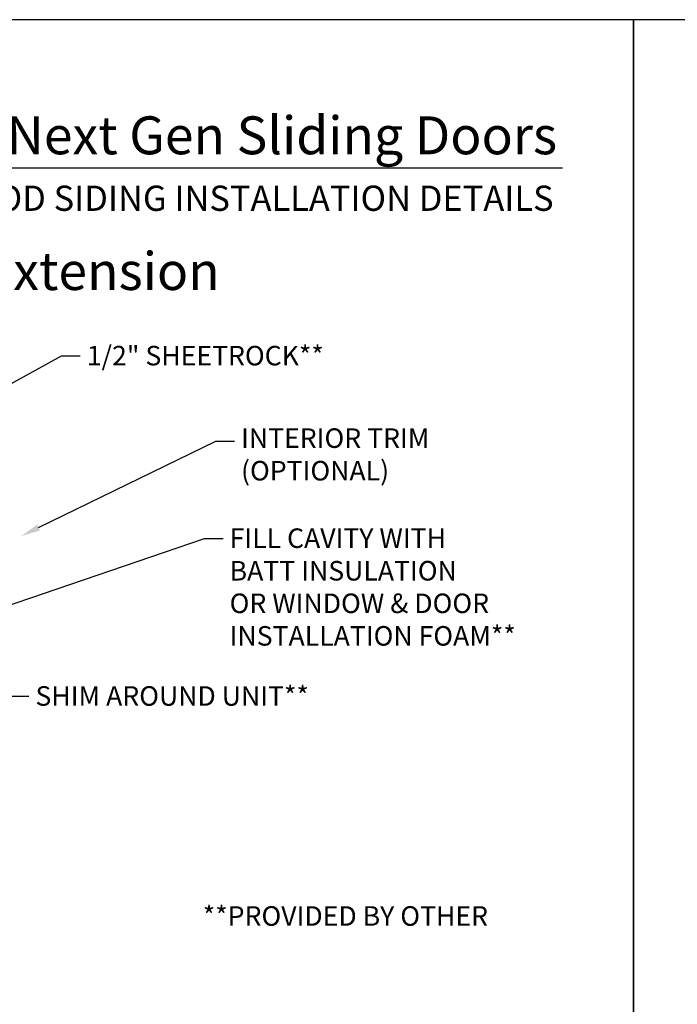
# Model space of a CAD drawing. Extents: x -34 to 275, y 0 to 46.
# Drawn here: x 56 to 69, y 25 to 44 of the extents above; entities that cross this region are included whole.
import ezdxf
from ezdxf import colors
from ezdxf.entities.mleader import LeaderData, LeaderLine
from ezdxf.enums import TextEntityAlignment as Align
from ezdxf.math import Vec2, Vec3

# ---------------------------------------------------------------- set-up
doc = ezdxf.new("R2010")
doc.units = 0
doc.header["$LTSCALE"] = 2
doc.header["$MEASUREMENT"] = 0
doc.layers.get('0').update_dxf_attribs({"linetype": 'CONTINUOUS'})
doc.layers.add('Notes', color=7, linetype='CONTINUOUS')
doc.styles.add('ARIAL', font='arial.ttf')
doc.styles.get("Standard").update_dxf_attribs({"font": 'arial.ttf'})

msp = doc.modelspace()

# ---------------------------------------------------------------- linework, layer by layer
msp.add_line((66.633079, 41.150089), (35.728758, 41.150089))
for points in [[(34.000007, 44.000011), (34.000007, 0), (68.000015, 0), (68.000015, 44.000011)], [(68.000015, 44.000011), (68.000015, 0), (102.000023, 0), (102.000023, 44.000011)]]:
    msp.add_lwpolyline(points, close=True)

# ---------------------------------------------------------------- texts
at = {"style": 'ARIAL'}
for s, height, p in [('Next Gen Sliding Doors', 0.7272729, (66.532013, 41.417009)), ('WOOD SIDING INSTALLATION DETAILS', 0.4848486, (66.464928, 40.330718))]:
    msp.add_text(s, height=height, dxfattribs=at).set_placement(p, align=Align.RIGHT)
msp.add_text('Wood Siding - 2x6 Wood Stud - Jamb Extension', height=0.7272729, dxfattribs=at).set_placement((38.341904, 38.811957))
at = {"layer": 'Notes', "insert": (59.728188, 26.9854), "char_height": 0.375, "attachment_point": 1}
msp.add_mtext('{\\fArial|b1|i0|c0|p34;**PROVIDED BY OTHER}', dxfattribs=at)

# ---------------------------------------------------------------- leaders
at = {"layer": 'Notes'}
ml = msp.add_multileader_mtext('Standard', dxfattribs=at)
ml.set_content('1/2" SHEETROCK**', color=256)
ml.set_leader_properties()
ml.build(insert=Vec2(0, 0))
ml.multileader.update_dxf_attribs({"dogleg_length": 0.36, "arrow_head_size": 0.375})
ctx = ml.context
ctx.base_point, ctx.char_height, ctx.arrow_head_size, ctx.landing_gap_size, ctx.plane_origin = Vec3(57.375363, 37.549162), 0.375, 0.375, 0.125, Vec3(55.530113, 36.72512)
notes = []
notes.append((ctx, [(0, (1, 1, 0), (57.015363, 37.549162), (1, 0), 0.36, [(0, [(55.530113, 36.72512)], 0, [])])]))
ctx.mtext.insert, ctx.mtext.flow_direction = Vec3(57.500363, 37.739859), 5
ml = msp.add_multileader_mtext('Standard', dxfattribs=at)
ml.set_content('INTERIOR TRIM\\P(OPTIONAL)', color=256)
ml.set_leader_properties()
ml.build(insert=Vec2(0, 0))
ml.multileader.update_dxf_attribs({"dogleg_length": 0.36, "arrow_head_size": 0.375})
ctx = ml.context
ctx.base_point, ctx.char_height, ctx.arrow_head_size, ctx.landing_gap_size, ctx.plane_origin = Vec3(60.337152, 35.913879), 0.375, 0.375, 0.125, Vec3(56.236848, 33.846196)
notes.append((ctx, [(0, (1, 1, 0), (59.977152, 35.913879), (1, 0), 0.36, [(0, [(56.236848, 34.087314)], 0, [])])]))
ctx.mtext.insert, ctx.mtext.flow_direction = Vec3(60.462152, 36.156503), 5
ml = msp.add_multileader_mtext('Standard', dxfattribs=at)
ml.set_content('FILL CAVITY WITH\\PBATT INSULATION\\POR WINDOW & DOOR INSTALLATION FOAM**', color=256)
ml.set_leader_properties()
ml.build(insert=Vec2(0, 0))
ml.multileader.update_dxf_attribs({"dogleg_length": 0.36, "arrow_head_size": 0.375})
ctx = ml.context
ctx.base_point, ctx.char_height, ctx.arrow_head_size, ctx.landing_gap_size, ctx.plane_origin = Vec3(60.118415, 34.045728), 0.375, 0.375, 0.125, Vec3(56.018112, 31.764114)
notes.append((ctx, [(0, (1, 1, 0), (59.758415, 34.045728), (1, 0), 0.36, [(0, [(55.543893, 32.605035)], 0, [])])]))
ctx.mtext.insert, ctx.mtext.width, ctx.mtext.flow_direction = Vec3(60.243415, 34.236426), 5.93331345, 5
ml = msp.add_multileader_mtext('Standard', dxfattribs=at)
ml.set_content('SHIM AROUND UNIT**', color=256)
ml.set_leader_properties()
ml.build(insert=Vec2(0, 0))
ml.multileader.update_dxf_attribs({"dogleg_length": 0.36, "arrow_head_size": 0.375})
ctx = ml.context
ctx.base_point, ctx.char_height, ctx.arrow_head_size, ctx.landing_gap_size, ctx.plane_origin = Vec3(56.388975, 31.017421), 0.375, 0.375, 0.125, Vec3(54.316441, 32.642077)
notes.append((ctx, [(0, (1, 1, 0), (56.028975, 31.017421), (1, 0), 0.36, [(0, [(53.154231, 32.236147)], 0, [])])]))
ctx.mtext.insert, ctx.mtext.width, ctx.mtext.flow_direction = Vec3(56.513975, 31.208118), 5.85574551, 5
for ctx, leaders in notes:
    for number, flags, end, landing, length, lines in leaders:
        leader = LeaderData()
        leader.index, (leader.has_last_leader_line, leader.has_dogleg_vector, leader.attachment_direction) = number, flags
        leader.last_leader_point, leader.dogleg_vector, leader.dogleg_length = Vec3(end), Vec3(landing), length
        for number, points, colour, breaks in lines:
            line = LeaderLine()
            line.index, line.vertices, line.color, line.breaks = number, Vec3.list(points), colors.encode_raw_color(colour), breaks
            leader.lines.append(line)
        ctx.leaders.append(leader)

doc.saveas('drawing.dxf')
